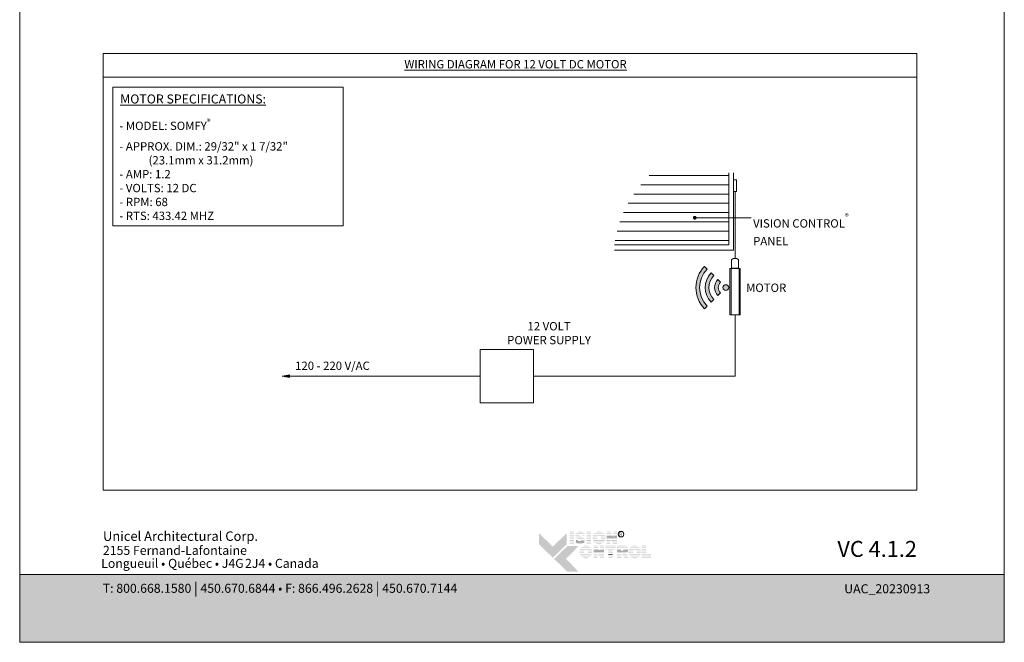
# Model space of a CAD drawing. Extents: x -54 to 135, y -173 to -42.
# Drawn here: x -22 to -14, y -113 to -108 of the extents above; entities that cross this region are included whole.
import ezdxf
from ezdxf import colors
from ezdxf.entities.mleader import LeaderData, LeaderLine
from ezdxf.math import Vec2, Vec3

# ---------------------------------------------------------------- set-up
doc = ezdxf.new("R2010")
doc.units = 0
doc.header["$LTSCALE"] = 0.375
doc.header["$MEASUREMENT"] = 0
doc.layers.get('0').update_dxf_attribs({"linetype": 'CONTINUOUS', "lineweight": 0})
doc.layers.get('DEFPOINTS').update_dxf_attribs({"linetype": 'CONTINUOUS', "lineweight": 5})
doc.layers.add('Catalogue Texte Anglais', color=7, linetype='CONTINUOUS', lineweight=5)
doc.layers.add('VITRAGE', color=140, linetype='CONTINUOUS', lineweight=15)
doc.layers.add('VISION CONTROL', color=120, linetype='CONTINUOUS')
doc.styles.add('Archi_1', font='txt', dxfattribs={"height": 0.075})
doc.styles.add('Arial_Bold', font='arialbd.ttf')
doc.styles.add('Arial_Regular', font='txt', dxfattribs={"height": 0.3})
doc.styles.get("Standard").update_dxf_attribs({"font": 'arial.ttf', "height": 0.08})
doc.styles.add('STYLUS BT', font='arial.ttf', dxfattribs={"height": 0.1})
doc.styles.add('T_ISO_0.5', font='arial.ttf', dxfattribs={"height": 0.06})

# ---------------------------------------------------------------- blocks, each defined once
blk = doc.blocks.new('_Dot')
at = {"color": 0, "linetype": 'ByBlock', "lineweight": -2}
blk.add_line((-0.5, 0), (-1, 0), dxfattribs=at)
at = {"color": 0, "linetype": 'ByBlock', "const_width": 0.5}
blk.add_lwpolyline([(-0.25, 0, 1), (0.25, 0, 1)], format="xyb", close=True, dxfattribs=at)

msp = doc.modelspace()

# ---------------------------------------------------------------- hatches: boundary and pattern name
at = {"ltscale": 0.15}
h = msp.add_hatch(color=8, dxfattribs=at)
h.dxf.hatch_style = 1
edge = h.paths.add_edge_path()
edge.add_arc((-15.93287833, -110.03067504), 0.02500915, 90, 450)
edge = h.paths.add_edge_path()
edge.add_line((-15.97900522, -109.98454814), (-16.00210269, -109.96145067))
edge.add_arc((-15.93287833, -110.03067504), 0.09789803, 135, 225)
edge.add_line((-16.00210269, -110.0998994), (-15.97900522, -110.07680193))
edge.add_arc((-15.93287833, -110.03067504), 0.06523327, 135, 225, ccw=False)
edge = h.paths.add_edge_path()
edge.add_line((-16.03589072, -109.92766264), (-16.0589882, -109.90456517))
edge.add_arc((-15.93287833, -110.03067504), 0.17834629, 135, 225)
edge.add_line((-16.0589882, -110.1567849), (-16.03589072, -110.13368743))
edge.add_arc((-15.93287833, -110.03067504), 0.14568153, 135, 225, ccw=False)
edge = h.paths.add_edge_path()
edge.add_line((-16.09277623, -109.87077713), (-16.1158737, -109.84767966))
edge.add_arc((-15.93287833, -110.03067504), 0.25879454, 135, 225)
edge.add_line((-16.1158737, -110.21367041), (-16.09277623, -110.19057294))
edge.add_arc((-15.93287833, -110.03067504), 0.22612979, 135, 225, ccw=False)
at = {"ltscale": 0.15, "true_color": 0x009ada}
h = msp.add_hatch(color=142, dxfattribs=at)
h.dxf.hatch_style = 1
h.paths.add_polyline_path([(-17.42628868, -112.36308556), (-17.54633955, -112.2471361), (-17.54633955, -112.15109541), (-17.42628868, -112.26704486), (-17.3062378, -112.15109541), (-17.3062378, -112.2471361)])
h.paths.add_polyline_path([(-17.30001454, -112.48504566), (-17.41565419, -112.37335673), (-17.30001454, -112.2616678), (-17.20397385, -112.2616678), (-17.31184703, -112.37335673), (-17.20397385, -112.48504566)])
at = {"ltscale": 0.15}
h = msp.add_hatch(color=7, dxfattribs=at)
h.dxf.hatch_style = 1
h.paths.add_polyline_path([(-17.24378756, -112.13864209), (-17.28183327, -112.13864209), (-17.28183327, -112.14449487), (-17.24378756, -112.14449487)])
h.paths.add_polyline_path([(-17.24378756, -112.1526926), (-17.28183327, -112.1526926), (-17.28183327, -112.15854538), (-17.24378756, -112.15854538)])
h.paths.add_polyline_path([(-17.24378756, -112.16678154), (-17.28183327, -112.16678154), (-17.28183327, -112.17263432), (-17.24378756, -112.17263432)])
h.paths.add_polyline_path([(-17.24378756, -112.18209556), (-17.28183327, -112.18209556), (-17.28183327, -112.18794834), (-17.24378756, -112.18794834)])
h.paths.add_polyline_path([(-17.24378756, -112.19630435), (-17.28183327, -112.19630435), (-17.28183327, -112.20215713), (-17.24378756, -112.20215713)])
h.paths.add_polyline_path([(-17.24378756, -112.21161746), (-17.28183327, -112.21161746), (-17.28183327, -112.21747024), (-17.24378756, -112.21747024)])
h.paths.add_polyline_path([(-17.24378756, -112.2255106), (-17.28183327, -112.2255106), (-17.28183327, -112.23136338), (-17.24378756, -112.23136338)])
h.paths.add_polyline_path([(-17.24378756, -112.23892981), (-17.28183327, -112.23892981), (-17.28183327, -112.24478259), (-17.24378756, -112.24478259)])
h = msp.add_hatch(color=7, dxfattribs=at)
h.dxf.hatch_style = 1
h.paths.add_polyline_path([(-17.2088362, -112.14001519, 0.075207738), (-17.21782316, -112.14449487), (-17.1592395, -112.14449487, 0.1821551062)])
h.paths.add_polyline_path([(-17.15053843, -112.1526926), (-17.22601103, -112.1526926, 0.0501041121), (-17.22929425, -112.15854538), (-17.15293298, -112.15854538)])
h.paths.add_polyline_path([(-17.19371153, -112.16678154), (-17.23168928, -112.16678154, 0.0437715653), (-17.23208431, -112.17263432), (-17.19818333, -112.17263432, -0.2439864012)])
h.paths.add_polyline_path([(-17.15630263, -112.16678154), (-17.18285877, -112.16678154, -0.0625866312), (-17.16074478, -112.17263432), (-17.15869717, -112.17263432)])
h.paths.add_polyline_path([(-17.1847956, -112.18209556), (-17.23052431, -112.18209556, 0.0474629304), (-17.22803885, -112.18794834), (-17.16676547, -112.18794834, 0.0094503586), (-17.16777702, -112.18735412, 0.0606703425)])
h.paths.add_polyline_path([(-17.15777839, -112.19630435), (-17.22163497, -112.19630435, 0.019626131), (-17.21965486, -112.1980417, 0.0281892877), (-17.20639086, -112.20215713), (-17.15447172, -112.20215713, 0.0543055157)])
h.paths.add_polyline_path([(-17.15207722, -112.21161746), (-17.18324213, -112.21161746, -0.199226984), (-17.18506182, -112.21747024), (-17.15210288, -112.21747024, 0.0472479394)])
h.paths.add_polyline_path([(-17.16512015, -112.23978635, 0.0116056633), (-17.16396177, -112.23892981), (-17.22694975, -112.23892981, 0.2268548799)])
h = msp.add_hatch(color=7, dxfattribs=at)
h.dxf.hatch_style = 1
h.paths.add_polyline_path([(-17.09714421, -112.13864209), (-17.13518992, -112.13864209), (-17.13518992, -112.14449487), (-17.09714421, -112.14449487)])
h.paths.add_polyline_path([(-17.09714421, -112.1526926), (-17.13518992, -112.1526926), (-17.13518992, -112.15854538), (-17.09714421, -112.15854538)])
h.paths.add_polyline_path([(-17.09714421, -112.16678154), (-17.13518992, -112.16678154), (-17.13518992, -112.17263432), (-17.09714421, -112.17263432)])
h.paths.add_polyline_path([(-17.09714421, -112.18209556), (-17.13518992, -112.18209556), (-17.13518992, -112.18794834), (-17.09714421, -112.18794834)])
h.paths.add_polyline_path([(-17.09714421, -112.19630435), (-17.13518992, -112.19630435), (-17.13518992, -112.20215713), (-17.09714421, -112.20215713)])
h.paths.add_polyline_path([(-17.09714421, -112.21161746), (-17.13518992, -112.21161746), (-17.13518992, -112.21747024), (-17.09714421, -112.21747024)])
h.paths.add_polyline_path([(-17.09714421, -112.2255106), (-17.13518992, -112.2255106), (-17.13518992, -112.23136338), (-17.09714421, -112.23136338)])
h.paths.add_polyline_path([(-17.09714421, -112.23892981), (-17.13518992, -112.23892981), (-17.13518992, -112.24478259), (-17.09714421, -112.24478259)])
h = msp.add_hatch(color=7, dxfattribs=at)
h.dxf.hatch_style = 1
h.paths.add_polyline_path([(-16.99913412, -112.23892981), (-17.05724624, -112.23892981, 0.2841294856)])
h.paths.add_polyline_path([(-16.9843075, -112.2255106), (-17.07207285, -112.2255106, 0.0353880777), (-17.06689815, -112.23136338), (-16.98948221, -112.23136338, 0.0353880777)])
h.paths.add_polyline_path([(-16.97655818, -112.21161746), (-17.02266706, -112.21161746, -0.0759906128), (-17.02698145, -112.21227698, -0.0759906128), (-17.03129584, -112.21161746), (-17.07982217, -112.21161746, 0.0290552381), (-17.07719128, -112.21747024), (-16.97918908, -112.21747024, 0.0290552381)])
h.paths.add_polyline_path([(-17.04367634, -112.19630435), (-17.08327601, -112.19630435, 0.0267327726), (-17.08249434, -112.20215713), (-17.04177835, -112.20215713, -0.0302910325), (-17.04273432, -112.19986676, -0.0381782738)])
h.paths.add_polyline_path([(-17.04273432, -112.18398511, -0.0248715969), (-17.04196957, -112.18209556), (-17.08256832, -112.18209556, 0.0267073251), (-17.0833064, -112.18794834), (-17.04374671, -112.18794834, -0.0423953723)])
h.paths.add_polyline_path([(-16.97310435, -112.19630435), (-17.01028656, -112.19630435, -0.0381782738), (-17.01122858, -112.19986676, -0.0302910325), (-17.01218455, -112.20215713), (-16.97388602, -112.20215713, 0.0267327726)])
h.paths.add_polyline_path([(-16.97381203, -112.18209556), (-17.01199333, -112.18209556, -0.024871597), (-17.01122858, -112.18398511, -0.0423953722), (-17.01021619, -112.18794834), (-16.97307396, -112.18794834, 0.0267073251)])
h.paths.add_polyline_path([(-16.97898268, -112.16678154), (-17.07739768, -112.16678154, 0.0289526566), (-17.07997292, -112.17263432), (-17.03241073, -112.17263432, -0.0966539318), (-17.02698145, -112.1715749, -0.0966539318), (-17.02155217, -112.17263432), (-16.97640744, -112.17263432, 0.0289526566)])
h.paths.add_polyline_path([(-16.98927534, -112.1526926), (-17.06710502, -112.1526926, 0.0352338909), (-17.07222832, -112.15854538), (-16.98415204, -112.15854538, 0.0352338909)])
h.paths.add_polyline_path([(-17.05654354, -112.14449487), (-16.99983682, -112.14449487, 0.2761046701)])
h = msp.add_hatch(color=7, dxfattribs=at)
h.dxf.hatch_style = 1
h.paths.add_polyline_path([(-16.92931728, -112.13864209), (-16.96109516, -112.13864209), (-16.96109516, -112.14449487), (-16.92629837, -112.14449487)])
h.paths.add_polyline_path([(-16.9220699, -112.1526926), (-16.96109516, -112.1526926), (-16.96109516, -112.15854538), (-16.91905099, -112.15854538)])
h.paths.add_polyline_path([(-16.9148027, -112.16678154), (-16.96109516, -112.16678154), (-16.96109516, -112.17263432), (-16.91178378, -112.17263432)])
h.paths.add_polyline_path([(-16.872586, -112.13864209), (-16.9048603, -112.13864209), (-16.9048603, -112.14449487), (-16.872586, -112.14449487)])
h.paths.add_polyline_path([(-16.872586, -112.1526926), (-16.9048603, -112.1526926), (-16.9048603, -112.15854538), (-16.872586, -112.15854538)])
h.paths.add_polyline_path([(-16.872586, -112.16678154), (-16.9048603, -112.16678154), (-16.9048603, -112.17263432), (-16.872586, -112.17263432)])
h.paths.add_polyline_path([(-16.872586, -112.19630435), (-16.96109516, -112.19630435), (-16.96109516, -112.20215713), (-16.9298395, -112.20215713), (-16.9298395, -112.20029565), (-16.9288673, -112.20215713), (-16.872586, -112.20215713)])
h.paths.add_polyline_path([(-16.872586, -112.21161746), (-16.92392644, -112.21161746), (-16.9208697, -112.21747024), (-16.872586, -112.21747024)])
h.paths.add_polyline_path([(-16.9298395, -112.21161746), (-16.96109516, -112.21161746), (-16.96109516, -112.21747024), (-16.9298395, -112.21747024)])
h.paths.add_polyline_path([(-16.9298395, -112.2255106), (-16.96109516, -112.2255106), (-16.96109516, -112.23136338), (-16.9298395, -112.23136338)])
h.paths.add_polyline_path([(-16.9298395, -112.23892981), (-16.96109516, -112.23892981), (-16.96109516, -112.24478259), (-16.9298395, -112.24478259)])
h.paths.add_polyline_path([(-16.872586, -112.23892981), (-16.90966197, -112.23892981), (-16.90660523, -112.24478259), (-16.872586, -112.24478259)])
h.paths.add_polyline_path([(-16.872586, -112.2255106), (-16.91667044, -112.2255106), (-16.9136137, -112.23136338), (-16.872586, -112.23136338)])
h = msp.add_hatch(color=7, dxfattribs=at)
h.dxf.hatch_style = 1
h.paths.add_polyline_path([(-16.90690359, -112.18209556), (-16.96109516, -112.18209556), (-16.96109516, -112.18794834), (-16.872586, -112.18794834), (-16.872586, -112.18209556), (-16.9048603, -112.18209556), (-16.9048603, -112.18605689)])
h = msp.add_hatch(color=7, dxfattribs=at)
h.dxf.hatch_style = 1
h.paths.add_polyline_path([(-17.20944344, -112.21747024, -0.0377036231), (-17.22251735, -112.21300626), (-17.22434369, -112.21747024)])
h.paths.add_polyline_path([(-17.22763324, -112.2255106), (-17.23002778, -112.23136338), (-17.15699171, -112.23136338, 0.0530746172), (-17.15400505, -112.2255106)])
h = msp.add_hatch(color=7, dxfattribs=at)
h.dxf.hatch_style = 1
h.paths.add_polyline_path([(-17.11226886, -112.36017313), (-17.17038098, -112.36017313, 0.2841294856)])
h.paths.add_polyline_path([(-17.09744225, -112.34675392), (-17.1852076, -112.34675392, 0.0353880777), (-17.18003289, -112.3526067), (-17.10261695, -112.3526067, 0.0353880777)])
h.paths.add_polyline_path([(-17.08969293, -112.33286078), (-17.13580181, -112.33286078, -0.0759906128), (-17.14011619, -112.33352029, -0.0759906128), (-17.14443058, -112.33286078), (-17.19295692, -112.33286078, 0.0290552381), (-17.19032602, -112.33871356), (-17.09232382, -112.33871356, 0.0290552381)])
h.paths.add_polyline_path([(-17.15681109, -112.31754767), (-17.19641075, -112.31754767, 0.0267327726), (-17.19562908, -112.32340045), (-17.1549131, -112.32340045, -0.0302910325), (-17.15586906, -112.32111008, -0.0381782738)])
h.paths.add_polyline_path([(-17.15586906, -112.30522843, -0.0248715969), (-17.15510432, -112.30333888), (-17.19570307, -112.30333888, 0.0267073251), (-17.19644114, -112.30919166), (-17.15688145, -112.30919166, -0.0423953723)])
h.paths.add_polyline_path([(-17.08623909, -112.31754767), (-17.1234213, -112.31754767, -0.0381782738), (-17.12436333, -112.32111008, -0.0302910325), (-17.12531929, -112.32340045), (-17.08702076, -112.32340045, 0.0267327726)])
h.paths.add_polyline_path([(-17.08694678, -112.30333888), (-17.12512807, -112.30333888, -0.024871597), (-17.12436333, -112.30522843, -0.0423953722), (-17.12335094, -112.30919166), (-17.0862087, -112.30919166, 0.0267073251)])
h.paths.add_polyline_path([(-17.09211742, -112.28802486), (-17.19053243, -112.28802486, 0.0289526566), (-17.19310767, -112.29387763), (-17.14554547, -112.29387763, -0.0966539318), (-17.14011619, -112.29281822, -0.0966539318), (-17.13468692, -112.29387763), (-17.08954218, -112.29387763, 0.0289526566)])
h.paths.add_polyline_path([(-17.10241008, -112.27393592), (-17.18023976, -112.27393592, 0.0352338909), (-17.18536306, -112.2797887), (-17.09728678, -112.2797887, 0.0352338909)])
h.paths.add_polyline_path([(-17.16967828, -112.26573819), (-17.11297156, -112.26573819, 0.2761046701)])
h = msp.add_hatch(color=7, dxfattribs=at)
h.dxf.hatch_style = 1
h.paths.add_polyline_path([(-17.04245242, -112.25974349), (-17.0742303, -112.25974349), (-17.0742303, -112.26559627), (-17.0394335, -112.26559627)])
h.paths.add_polyline_path([(-17.03520504, -112.273794), (-17.0742303, -112.273794), (-17.0742303, -112.27964678), (-17.03218612, -112.27964678)])
h.paths.add_polyline_path([(-17.02793784, -112.28788294), (-17.0742303, -112.28788294), (-17.0742303, -112.29373572), (-17.02491892, -112.29373572)])
h.paths.add_polyline_path([(-16.98572114, -112.25974349), (-17.01799543, -112.25974349), (-17.01799543, -112.26559627), (-16.98572114, -112.26559627)])
h.paths.add_polyline_path([(-16.98572114, -112.273794), (-17.01799543, -112.273794), (-17.01799543, -112.27964678), (-16.98572114, -112.27964678)])
h.paths.add_polyline_path([(-16.98572114, -112.28788294), (-17.01799543, -112.28788294), (-17.01799543, -112.29373572), (-16.98572114, -112.29373572)])
h.paths.add_polyline_path([(-16.98572114, -112.31740575), (-17.0742303, -112.31740575), (-17.0742303, -112.32325853), (-17.04297463, -112.32325853), (-17.04297463, -112.32139705), (-17.04200243, -112.32325853), (-16.98572114, -112.32325853)])
h.paths.add_polyline_path([(-16.98572114, -112.33271886), (-17.03706157, -112.33271886), (-17.03400483, -112.33857164), (-16.98572114, -112.33857164)])
h.paths.add_polyline_path([(-17.04297463, -112.33271886), (-17.0742303, -112.33271886), (-17.0742303, -112.33857164), (-17.04297463, -112.33857164)])
h.paths.add_polyline_path([(-17.04297463, -112.346612), (-17.0742303, -112.346612), (-17.0742303, -112.35246478), (-17.04297463, -112.35246478)])
h.paths.add_polyline_path([(-17.04297463, -112.36003121), (-17.0742303, -112.36003121), (-17.0742303, -112.36588399), (-17.04297463, -112.36588399)])
h.paths.add_polyline_path([(-16.98572114, -112.36003121), (-17.0227971, -112.36003121), (-17.01974036, -112.36588399), (-16.98572114, -112.36588399)])
h.paths.add_polyline_path([(-16.98572114, -112.346612), (-17.02980558, -112.346612), (-17.02674884, -112.35246478), (-16.98572114, -112.35246478)])
h = msp.add_hatch(color=7, dxfattribs=at)
h.dxf.hatch_style = 1
h.paths.add_polyline_path([(-16.88262954, -112.25974349), (-16.97464473, -112.25974349), (-16.97464473, -112.26559627), (-16.88262954, -112.26559627)])
h.paths.add_polyline_path([(-16.88262954, -112.273794), (-16.97464473, -112.273794), (-16.97464473, -112.27964678), (-16.88262954, -112.27964678)])
h.paths.add_polyline_path([(-16.90915538, -112.29050789), (-16.88262954, -112.29050789), (-16.88262954, -112.28788294), (-16.97464473, -112.28788294), (-16.97464473, -112.29050789), (-16.94720109, -112.29050789), (-16.94720109, -112.29373572), (-16.90915538, -112.29373572)])
h.paths.add_polyline_path([(-16.90915538, -112.30319696), (-16.94720109, -112.30319696), (-16.94720109, -112.30904974), (-16.90915538, -112.30904974)])
h.paths.add_polyline_path([(-16.90915538, -112.31740575), (-16.94720109, -112.31740575), (-16.94720109, -112.32325853), (-16.90915538, -112.32325853)])
h.paths.add_polyline_path([(-16.90915538, -112.36003121), (-16.94720109, -112.36003121), (-16.94720109, -112.36588399), (-16.90915538, -112.36588399)])
h.paths.add_polyline_path([(-16.90915538, -112.346612), (-16.94720109, -112.346612), (-16.94720109, -112.35246478), (-16.90915538, -112.35246478)])
h = msp.add_hatch(color=7, dxfattribs=at)
h.dxf.hatch_style = 1
h.paths.add_polyline_path([(-16.78881066, -112.26559627, 0.1162723949), (-16.80234843, -112.25974349), (-16.83366083, -112.25974349), (-16.87170654, -112.25974349), (-16.87170654, -112.26559627)])
h.paths.add_polyline_path([(-16.87170654, -112.273794), (-16.87170654, -112.27964678), (-16.77807309, -112.27964678, 0.0513667908), (-16.781094, -112.273794)])
h.paths.add_polyline_path([(-16.87170654, -112.28788294), (-16.87170654, -112.29373572), (-16.83366083, -112.29373572), (-16.83366083, -112.28788294)])
h.paths.add_polyline_path([(-16.77593934, -112.29373572, 0.0456272136), (-16.77604448, -112.28788294), (-16.81910717, -112.28788294, -0.1552257325), (-16.81622775, -112.29373572)])
h.paths.add_polyline_path([(-16.87170654, -112.31740575), (-16.87170654, -112.32325853), (-16.79495728, -112.32325853), (-16.79601985, -112.321211, 0.0614628914), (-16.78912863, -112.31740575)])
h.paths.add_polyline_path([(-16.78701046, -112.33857164), (-16.79004779, -112.33271886), (-16.82880167, -112.33271886), (-16.8257749, -112.33857164)])
h.paths.add_polyline_path([(-16.82161682, -112.346612), (-16.81859004, -112.35246478), (-16.77980053, -112.35246478), (-16.78283787, -112.346612)])
h.paths.add_polyline_path([(-16.77283656, -112.36588399), (-16.77587389, -112.36003121), (-16.81467705, -112.36003121), (-16.81165028, -112.36588399)])
h.paths.add_polyline_path([(-16.87170654, -112.36003121), (-16.87170654, -112.36588399), (-16.83366083, -112.36588399), (-16.83366083, -112.36003121)])
h.paths.add_polyline_path([(-16.87170654, -112.346612), (-16.87170654, -112.35246478), (-16.83366083, -112.35246478), (-16.83366083, -112.346612)])
h.paths.add_polyline_path([(-16.83366083, -112.33857164), (-16.83366083, -112.33271886), (-16.87170654, -112.33271886), (-16.87170654, -112.33857164)])
h = msp.add_hatch(color=7, dxfattribs=at)
h.dxf.hatch_style = 1
h.paths.add_polyline_path([(-16.68985269, -112.36017313), (-16.7479648, -112.36017313, 0.2841294856)])
h.paths.add_polyline_path([(-16.67502607, -112.34675392), (-16.76279142, -112.34675392, 0.0353880777), (-16.75761671, -112.3526067), (-16.68020077, -112.3526067, 0.0353880777)])
h.paths.add_polyline_path([(-16.66727675, -112.33286078), (-16.71338563, -112.33286078, -0.0759906128), (-16.71770002, -112.33352029, -0.0759906128), (-16.7220144, -112.33286078), (-16.77054074, -112.33286078, 0.0290552381), (-16.76790984, -112.33871356), (-16.66990764, -112.33871356, 0.0290552381)])
h.paths.add_polyline_path([(-16.73439491, -112.31754767), (-16.77399457, -112.31754767, 0.0267327726), (-16.7732129, -112.32340045), (-16.73249692, -112.32340045, -0.0302910325), (-16.73345288, -112.32111008, -0.0381782738)])
h.paths.add_polyline_path([(-16.73345288, -112.30522843, -0.0248715969), (-16.73268814, -112.30333888), (-16.77328689, -112.30333888, 0.0267073251), (-16.77402496, -112.30919166), (-16.73446527, -112.30919166, -0.0423953723)])
h.paths.add_polyline_path([(-16.66382291, -112.31754767), (-16.70100512, -112.31754767, -0.0381782738), (-16.70194715, -112.32111008, -0.0302910325), (-16.70290311, -112.32340045), (-16.66460458, -112.32340045, 0.0267327726)])
h.paths.add_polyline_path([(-16.6645306, -112.30333888), (-16.70271189, -112.30333888, -0.024871597), (-16.70194715, -112.30522843, -0.0423953722), (-16.70093476, -112.30919166), (-16.66379252, -112.30919166, 0.0267073251)])
h.paths.add_polyline_path([(-16.66970124, -112.28802486), (-16.76811625, -112.28802486, 0.0289526566), (-16.77069149, -112.29387763), (-16.72312929, -112.29387763, -0.0966539318), (-16.71770002, -112.29281822, -0.0966539318), (-16.71227074, -112.29387763), (-16.667126, -112.29387763, 0.0289526566)])
h.paths.add_polyline_path([(-16.67999391, -112.27393592), (-16.75782358, -112.27393592, 0.0352338909), (-16.76294688, -112.2797887), (-16.67487061, -112.2797887, 0.0352338909)])
h.paths.add_polyline_path([(-16.74726211, -112.26573819), (-16.69055538, -112.26573819, 0.2761046701)])
h = msp.add_hatch(color=7, dxfattribs=at)
h.dxf.hatch_style = 1
h.paths.add_polyline_path([(-16.6205666, -112.25974349), (-16.65861231, -112.25974349), (-16.65861231, -112.26559627), (-16.6205666, -112.26559627)])
h.paths.add_polyline_path([(-16.6205666, -112.273794), (-16.65861231, -112.273794), (-16.65861231, -112.27964678), (-16.6205666, -112.27964678)])
h.paths.add_polyline_path([(-16.6205666, -112.28788294), (-16.65861231, -112.28788294), (-16.65861231, -112.29373572), (-16.6205666, -112.29373572)])
h.paths.add_polyline_path([(-16.6205666, -112.30319696), (-16.65861231, -112.30319696), (-16.65861231, -112.30904974), (-16.6205666, -112.30904974)])
h.paths.add_polyline_path([(-16.6205666, -112.31740575), (-16.65861231, -112.31740575), (-16.65861231, -112.32325853), (-16.6205666, -112.32325853)])
h.paths.add_polyline_path([(-16.58023339, -112.33484046), (-16.6205666, -112.33484046), (-16.6205666, -112.33271886), (-16.65861231, -112.33271886), (-16.65861231, -112.33857164), (-16.58023339, -112.33857164)])
h.paths.add_polyline_path([(-16.58023339, -112.346612), (-16.65861231, -112.346612), (-16.65861231, -112.35246478), (-16.58023339, -112.35246478)])
h.paths.add_polyline_path([(-16.58023339, -112.36003121), (-16.65861231, -112.36003121), (-16.65861231, -112.36588399), (-16.6205666, -112.36588399), (-16.58023339, -112.36588399)])
h = msp.add_hatch(color=7, dxfattribs=at)
h.dxf.hatch_style = 1
h.paths.add_polyline_path([(-17.02003872, -112.30319696), (-17.0742303, -112.30319696), (-17.0742303, -112.30904974), (-16.98572114, -112.30904974), (-16.98572114, -112.30319696), (-17.01799543, -112.30319696), (-17.01799543, -112.30715829)])
h = msp.add_hatch(color=7, dxfattribs=at)
h.dxf.hatch_style = 1
h.paths.add_polyline_path([(-16.90915538, -112.33271886), (-16.94720109, -112.33271886), (-16.94720109, -112.33857164), (-16.90915538, -112.33857164)])
h = msp.add_hatch(color=7, dxfattribs=at)
h.dxf.hatch_style = 1
edge = h.paths.add_edge_path()
edge.add_arc((-16.80799361, -112.29138425), 0.03214041, 326.658040107, 338.436358798, ccw=False)
edge.add_line((-16.78114335, -112.30904974), (-16.87170654, -112.30904974))
edge.add_line((-16.87170654, -112.30904974), (-16.87170654, -112.30319696))
edge.add_line((-16.87170654, -112.30319696), (-16.83366083, -112.30319696))
edge.add_line((-16.83366083, -112.30319696), (-16.83366083, -112.30596151))
edge.add_line((-16.83366083, -112.30596151), (-16.82518703, -112.30596151))
edge.add_arc((-16.82686658, -112.29533506), 0.01075836, 278.981466044, 313.048926127)
edge.add_line((-16.81952267, -112.30319696), (-16.77810271, -112.30319696))
at = {"ltscale": 0.15, "true_color": 0x009ada}
h = msp.add_hatch(color=142, dxfattribs=at)
h.dxf.hatch_style = 1
h.paths.add_polyline_path([(-22.02892224, -112.50699512), (-22.02892224, -113.09359153), (-13.52895905, -113.09359153), (-13.52895905, -112.50669859)])
at = {"layer": 'VISION CONTROL', "lineweight": 0, "ltscale": 0.15}
h = msp.add_hatch(dxfattribs=at)
h.set_pattern_fill('_USER', color=6, scale=0.08, pattern_type=0)
h.set_pattern_definition([(0, (-378.260864, -60.74294), (0, 0.08), [])])
h.paths.add_polyline_path([(-15.90602501, -109.03885381), (-16.56825522, -109.03885381, 0.1765104003), (-16.89424974, -109.66203827), (-15.90602501, -109.66203827)])

# ---------------------------------------------------------------- linework, layer by layer
at = {"lineweight": 15}
msp.add_line((-14.28347276, -108.21333489), (-21.30961225, -108.21333489), dxfattribs=at)
at = {"lineweight": 0, "ltscale": 0.15}
msp.add_line((-15.85358108, -109.77969081), (-15.85358108, -109.20040834), dxfattribs=at)
at = {"color": 1, "linetype": 'Continuous', "ltscale": 5}
for p, q in [((-15.87039434, -109.77969081), (-15.88289434, -109.79219081)), ((-15.88289434, -109.86407542), (-15.88289434, -109.79219081)), ((-15.83676782, -109.77969081), (-15.87039434, -109.77969081)), ((-15.83676782, -109.77969081), (-15.82426782, -109.79219081)), ((-15.82426782, -109.86407542), (-15.82426782, -109.79219081)), ((-15.88289434, -109.86407542), (-15.82426782, -109.86407542)), ((-15.85983108, -109.86719081), (-15.85983108, -109.86406581)), ((-15.84733108, -109.86719081), (-15.84733108, -109.86406581))]:
    msp.add_line(p, q, dxfattribs=at)
at = {"color": 1, "ltscale": 0.15}
for p, q in [((-16.09277623, -109.87077713), (-16.1158737, -109.84767966)), ((-16.03589072, -109.92766264), (-16.0589882, -109.90456517)), ((-15.97900522, -109.98454814), (-16.00210269, -109.96145067)), ((-16.03589072, -110.13368743), (-16.0589882, -110.1567849)), ((-15.97900522, -110.07680193), (-16.00210269, -110.0998994)), ((-16.09277623, -110.19057294), (-16.1158737, -110.21367041))]:
    msp.add_line(p, q, dxfattribs=at)
at = {"color": 1, "linetype": 'Continuous', "ltscale": 0.15}
for p, q in [((-15.89907321, -110.26719081), (-15.89907321, -109.86719081)), ((-15.80808895, -109.86719081), (-15.89907321, -109.86719081)), ((-15.88608108, -110.26719081), (-15.88608108, -109.86719081)), ((-15.81915195, -110.26719081), (-15.81915195, -109.86719081)), ((-15.80808895, -110.26719081), (-15.80808895, -109.86719081)), ((-15.80808895, -110.26719081), (-15.89907321, -110.26719081))]:
    msp.add_line(p, q, dxfattribs=at)
at = {"lineweight": 0}
for p, q in [((-15.8521346, -110.79506329), (-15.85358108, -110.26719081)), ((-19.76342992, -110.79506329), (-19.69942992, -110.78439662)), ((-19.69942992, -110.80572995), (-19.76342992, -110.79506329)), ((-19.69942992, -110.78439662), (-19.69942992, -110.80572995)), ((-18.05302902, -110.79506329), (-19.69942992, -110.79506329)), ((-17.59340334, -110.79506329), (-15.8521346, -110.79506329))]:
    msp.add_line(p, q, dxfattribs=at)
at = {"lineweight": 15, "ltscale": 0.15}
for points in [[(-21.30961225, -108.00987856), (-14.28347276, -108.00987856), (-14.28347276, -111.77872799), (-21.30961225, -111.77872799)], [(-21.22605805, -108.30065987), (-19.23739091, -108.30065987), (-19.23739091, -109.49662784), (-21.22605805, -109.49662784)]]:
    msp.add_lwpolyline(points, close=True, dxfattribs=at)
at = {"lineweight": 0, "ltscale": 0.15}
msp.add_lwpolyline([(-15.86686404, -109.20040834), (-15.84029812, -109.20040834), (-15.84029812, -109.10036785), (-15.86686404, -109.10036785)], dxfattribs=at)
at = {"lineweight": 0}
msp.add_lwpolyline([(-18.05302902, -110.56525045), (-18.05302902, -111.02487612), (-17.59340334, -111.02487612), (-17.59340334, -110.56525045)], close=True, dxfattribs=at)
at = {"color": 142, "ltscale": 0.15, "true_color": 0x009ada}
msp.add_lwpolyline([(-22.02892224, -112.50699512), (-22.02892224, -113.09359153), (-13.52895905, -113.09359153), (-13.52895905, -112.50669859)], close=True, dxfattribs=at)
at = {"color": 1, "ltscale": 0.15}
msp.add_circle((-15.93287833, -110.03067504), 0.02500915, dxfattribs=at)
for radius in [0.25879454, 0.22612979, 0.17834629, 0.14568153, 0.09789803, 0.06523327]:
    msp.add_arc((-15.93287833, -110.03067504), radius, 135, 225, dxfattribs=at)
at = {"lineweight": 0}
msp.add_solid([(-19.69942992, -110.80572995), (-19.76342992, -110.79506329), (-19.69942992, -110.78439662)], dxfattribs=at)
at = {"layer": 'Catalogue Texte Anglais'}
msp.add_circle((-16.83759815, -112.15986937), 0.02397508, dxfattribs=at)
at = {"layer": 'DEFPOINTS', "color": 3, "ltscale": 0.15}
msp.add_lwpolyline([(-22.02892224, -113.09359153), (-13.52897907, -113.09359153), (-13.52897907, -102.09366508), (-22.02892224, -102.09366508)], close=True, dxfattribs=at)
at = {"layer": 'VITRAGE', "lineweight": 13}
for p, q in [((-15.90602501, -109.03885381), (-15.90602501, -109.66203827)), ((-15.86686404, -109.03885381), (-15.86686404, -109.70690231)), ((-15.90602501, -109.66203827), (-16.89424974, -109.66203827)), ((-15.86686404, -109.70690231), (-16.89424974, -109.70690231))]:
    msp.add_line(p, q, dxfattribs=at)

# ---------------------------------------------------------------- texts
at = {"color": 7, "ltscale": 0.15, "attachment_point": 1}
for s, width, gutter_width, insert, char_height, style in [('Unicel Architectural Corp.', 71.3756764178, 24.992, (-21.30961056, -112.1358768), 0.0818767511, 'Arial_Bold'), ('{\\fArial|b0|i0|c0|p34;2155 Fernand-Lafontaine}', 2.9751618072, 0.09372, (-21.31017514, -112.2607753), 0.0777577557, 'Archi_1'), ('{\\fArial|b0|i0|c0|p34; Longueuil • Québec • J4G{\\W0.5; }2J4 • Canada}', 2.2462823594, 0.09372, (-21.34878543, -112.37292089), 0.0777577557, 'Archi_1')]:
    msp.add_mtext_dynamic_manual_height_columns(s, width=width, gutter_width=gutter_width, heights=[0], dxfattribs=dict(at, insert=insert, char_height=char_height, style=style))
at = {"ltscale": 0.15, "insert": (-14.28352957, -112.21840152), "char_height": 0.1375478528, "attachment_point": 3, "style": 'STYLUS BT'}
msp.add_mtext_dynamic_manual_height_columns('{\\C7;VC 4.1.2}', width=27.7102335814, gutter_width=1.25, heights=[0], dxfattribs=at)
at = {"color": 7, "ltscale": 0.15, "true_color": 0xffffff, "insert": (-21.31179345, -112.58190299), "char_height": 0.07775775572, "attachment_point": 1, "style": 'Archi_1'}
msp.add_mtext_dynamic_manual_height_columns('{\\fArial|b0|i0|c0|p34;T: 800.668.1580 \\H1.0833x;|\\H0.92311x; 450.670.6844 • F: 866.496.2628 \\H1.0833x;|\\H0.92311x; 450.670.7144}', width=3.4453071622, gutter_width=0.12496, heights=[0], dxfattribs=at)
at = {"color": 7, "ltscale": 0.25, "true_color": 0xffffff, "insert": (-14.91105508, -112.59233532), "char_height": 0.0781, "attachment_point": 1, "style": 'STYLUS BT'}
msp.add_mtext_dynamic_manual_height_columns('UAC_20230913', width=0.941829111, gutter_width=1.562, heights=[0], dxfattribs=at)
at = {"layer": 'Catalogue Texte Anglais', "attachment_point": 1}
for s, width, gutter_width, insert, char_height, style in [('\\pxqc;{\\LWIRING DIAGRAM FOR 12 VOLT DC MOTOR}', 5.3276844808, 0.3, (-20.41245789, -108.06630316), 0.072, 'STYLUS BT'), (' R ', 0.0745342261, 0.37488, (-16.86058369, -112.14635528), 0.026512599, 'Arial_Regular')]:
    msp.add_mtext_dynamic_manual_height_columns(s, width=width, gutter_width=gutter_width, heights=[0], dxfattribs=dict(at, insert=insert, char_height=char_height, style=style))
at = {"layer": 'Catalogue Texte Anglais', "ltscale": 0.15, "attachment_point": 1, "style": 'T_ISO_0.5'}
for s, insert, char_height in [('\\pxi0.83333;{\\LMOTOR SPECIFICATIONS:}', (-21.22605805, -108.36331146), 0.078), ('\\A1;\\pxi0.8,t15;- MODEL: SOMFY{\\H0.7x;\\S®^ ;}\\P\\ptz;- APPROX. DIM.: 29/32" x 1 7/32"\\P\\pt1;^I^I^I^I(23.1mm x 31.2mm)\\P\\ptz;- AMP: 1.2\\P- VOLTS: 12 DC\\P- RPM: 68\\P- RTS: 433.42 MHZ', (-21.22605805, -108.57369789), 0.072)]:
    msp.add_mtext_dynamic_manual_height_columns(s, width=2.4636555411, gutter_width=0.3, heights=[0], dxfattribs=dict(at, insert=insert, char_height=char_height))
at = {"layer": 'Catalogue Texte Anglais', "char_height": 0.072, "attachment_point": 1}
for s, insert in [('MOTOR', (-15.75808936, -109.99606841)), ('\\pxqc;12 VOLT\\PPOWER SUPPLY', (-17.82397138, -110.32837996)), ('120 - 220 V/AC', (-19.65106329, -110.67002017))]:
    msp.add_mtext(s, dxfattribs=dict(at, insert=insert))

# ---------------------------------------------------------------- leaders
at = {"layer": 'Catalogue Texte Anglais'}
ml = msp.add_multileader_mtext('Standard', dxfattribs=at)
ml.set_content('VISION CONTROL{\\A1;\\H0.7x;\\S®^ ;}\\PPANEL', color=256)
ml.set_leader_properties(color=30, linetype='ByLayer', lineweight=-1)
ml.set_arrow_properties(name='DOT')
ml.build(insert=Vec2(0, 0))
ml.multileader.update_dxf_attribs({"text_right_attachment_type": 3, "dogleg_length": 0.1, "arrow_head_size": 0.032, "scale": 0.8})
ctx = ml.context
ctx.base_point, ctx.scale, ctx.char_height, ctx.arrow_head_size, ctx.landing_gap_size, ctx.plane_origin = Vec3(-15.71360065, -109.42785449), 0.8, 0.072, 0.032, 0.016, Vec3(-15.64153703, -108.8110482)
ctx.right_attachment = 3
notes = []
notes.append((ctx, [(0, (1, 1, 0), (-15.79360065, -109.42785449), (1, 0), 0.08, [(0, [(-16.2012502, -109.42785449)], 0, [])])]))
ctx.mtext.insert, ctx.mtext.width, ctx.mtext.flow_direction = Vec3(-15.69760065, -109.39185449), 1.2970728181, 5
for ctx, leaders in notes:
    for number, flags, end, landing, length, lines in leaders:
        leader = LeaderData()
        leader.index, (leader.has_last_leader_line, leader.has_dogleg_vector, leader.attachment_direction) = number, flags
        leader.last_leader_point, leader.dogleg_vector, leader.dogleg_length = Vec3(end), Vec3(landing), length
        for number, points, colour, breaks in lines:
            line = LeaderLine()
            line.index, line.vertices, line.color, line.breaks = number, Vec3.list(points), colors.encode_raw_color(colour), breaks
            leader.lines.append(line)
        ctx.leaders.append(leader)

doc.saveas('drawing.dxf')
